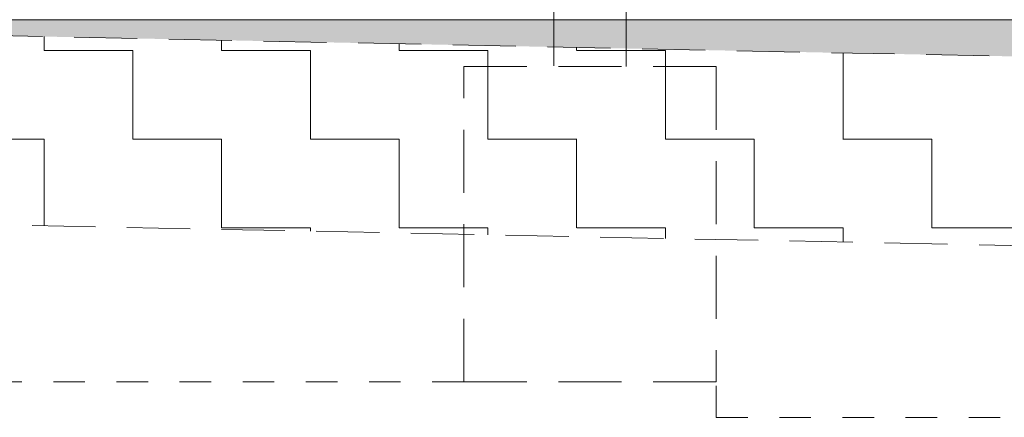
# Model space of a CAD drawing. Units: metres. Extents: x 4631261.1 to 4631354.1, y 5387193 to 5387217.4.
# Drawn here: x 4631330.5 to 4631333.6, y 5387194.9 to 5387196.2 of the extents above; entities that cross this region are included whole.
import ezdxf

# ---------------------------------------------------------------- set-up
doc = ezdxf.new("R2010")
doc.units = ezdxf.units.M
for name, pattern in [('AUSGEZOGEN', [0]), ('PUNKT2_S9', [0.1, 0, -0.1]), ('VERDECKT2_S2', [0.27, 0.2, -0.07])]:
    doc.linetypes.add(name, pattern=pattern)
doc.layers.add('Standard', color=7, linetype='Continuous', lineweight=25)

msp = doc.modelspace()

# ---------------------------------------------------------------- hatches: boundary and pattern name
at = {"layer": 'Standard', "linetype": 'AUSGEZOGEN', "lineweight": 13}
h = msp.add_hatch(dxfattribs=at)
h.set_pattern_fill('MUSTER', color=6, scale=0.28125, style=0, pattern_type=2)
h.set_pattern_definition([(0, (0.5625, 0.5625), (0.281249983236, 0.281249983236), [0.281249983236, -0.281249983236]), (90, (0.5625, 0.5625), (-0.281249983236, 0.281249983236), [0.281249983236, -0.281249983236])])
h.paths.add_polyline_path([(4631327.9323, 5387196.152), (4631321.8013, 5387196.152), (4631321.8013, 5387195.6775), (4631347.4763, 5387195.1514), (4631347.4763, 5387195.677), (4631348.5663, 5387195.677), (4631348.5663, 5387195.7292)], flags=0)
h = msp.add_hatch(dxfattribs=at)
h.set_pattern_fill('MUSTER', color=6, scale=0.1125, style=0, pattern_type=2)
h.set_pattern_definition([(0, (0.225, 0.225), (0.1124999932945, 0.1124999932945), [0.1124999932945, -0.1124999932945]), (90, (0.225, 0.225), (-0.1124999932945, 0.1124999932945), [0.1124999932945, -0.1124999932945])])
h.paths.add_polyline_path([(4631327.9323, 5387196.152), (4631348.5663, 5387195.7292), (4631348.5663, 5387195.727), (4631348.8163, 5387195.727), (4631348.8163, 5387196.152)], flags=0)

# ---------------------------------------------------------------- linework, layer by layer
at = {"layer": 'Standard', "color": 6, "linetype": 'VERDECKT2_S2', "lineweight": 18}
for p, q in [((4631332.1513, 5387196.2056), (4631332.1513, 5387196.0032)), ((4631332.3813, 5387196.2009), (4631332.3813, 5387196.0032)), ((4631327.9323, 5387196.152), (4631348.5663, 5387195.7292)), ((4631331.8663, 5387195.0032), (4631331.8663, 5387196.0032)), ((4631331.8663, 5387196.0032), (4631332.6663, 5387196.0032)), ((4631332.6663, 5387196.0032), (4631332.6663, 5387195.0032)), ((4631321.8013, 5387195.6775), (4631347.4763, 5387195.1514)), ((4631332.6663, 5387195.0032), (4631331.8663, 5387195.0032))]:
    msp.add_line(p, q, dxfattribs=at)
at = {"layer": 'Standard', "color": 6, "linetype": 'AUSGEZOGEN', "lineweight": 18}
msp.add_line((4631321.8013, 5387196.152), (4631348.8163, 5387196.152), dxfattribs=at)
at = {"layer": 'Standard', "color": 6, "linetype": 'PUNKT2_S9', "lineweight": 18}
for p, q in [((4631331.8663, 5387195.0032), (4631327.1663, 5387195.0032)), ((4631332.6663, 5387194.8905), (4631332.6663, 5387195.0032)), ((4631337.3663, 5387194.8905), (4631332.6663, 5387194.8905))]:
    msp.add_line(p, q, dxfattribs=at)

doc.saveas('drawing.dxf')
